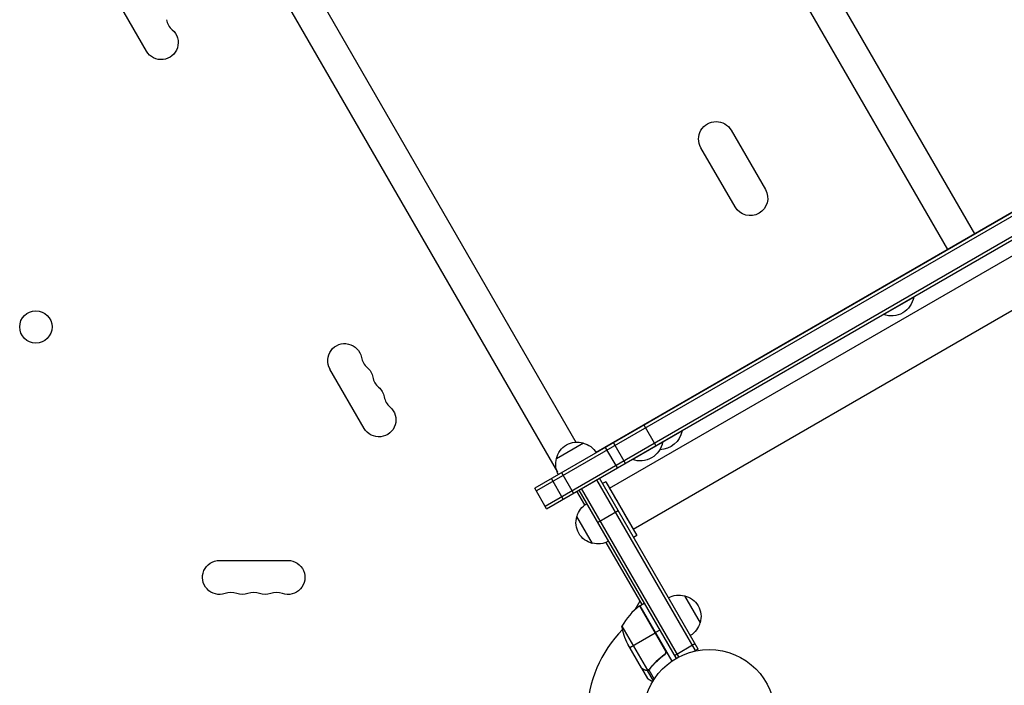
# Model space of a CAD drawing. Units: millimetres. Extents: x -7097 to 3755, y -3900 to 3684.
# Drawn here: x -1719 to -928, y -1273 to -738 of the extents above; entities that cross this region are included whole.
import ezdxf

# ---------------------------------------------------------------- set-up
doc = ezdxf.new("R2010")
doc.units = ezdxf.units.MM
doc.header["$LTSCALE"] = 20
doc.layers.add('2d', color=230, linetype='Continuous')

msp = doc.modelspace()

# ---------------------------------------------------------------- linework, layer by layer
at = {"layer": '2d'}
for p, q in [((-1264.6, -369.27), (-952.1, -910.54)), ((-1286.32, -381.81), (-973.82, -923.08)), ((-1598.07, -563.86), (-1287.35, -1102.04)), ((-1569.54, -563.08), (-1272.42, -1077.72)), ((-1617.61, -763.61), (-1645.11, -715.97)), ((-629.15, -724.36), (-1305.51, -1114.86)), ((-627.9, -726.53), (-1304.26, -1117.03)), ((-1297.26, -1129.15), (-620.9, -738.65)), ((-678.63, -752.65), (-1256.28, -1086.15)), ((-1296.01, -1131.32), (-662.08, -765.32)), ((-1245.47, -1114.85), (-659.18, -776.35)), ((-1226.47, -1147.76), (-640.18, -809.26)), ((-1147.71, -827.18), (-1120.21, -874.81)), ((-1144.46, -888.81), (-1171.96, -841.18)), ((-1025.25, -975.29), (-1001, -961.29)), ((-1001.13, -961.07), (-1001, -961.29)), ((-1025.38, -975.07), (-1025.25, -975.29)), ((-1442.61, -1066.72), (-1470.11, -1019.08)), ((-1208.18, -1080.61), (-1217.68, -1064.15)), ((-1227.04, -1091.79), (-1187.2, -1068.79)), ((-1187.33, -1068.57), (-1187.2, -1068.79)), ((-1288.13, -1090.97), (-1266.48, -1078.47)), ((-1239.08, -1098.45), (-1248.58, -1081.99)), ((-1242.28, -1078.36), (-1232.78, -1094.81)), ((-1202.91, -1077.57), (-1202.79, -1077.79)), ((-1227.16, -1091.57), (-1227.04, -1091.79)), ((-1282.62, -1123.59), (-1292.12, -1107.13)), ((-1274.4, -1118.84), (-1283.9, -1102.38)), ((-1270.03, -1116.32), (-1253.58, -1106.82)), ((-1174.35, -1244.05), (-1253.58, -1106.82)), ((-1296.01, -1131.32), (-1305.51, -1114.86)), ((-1189.71, -1250.44), (-1267.87, -1115.07)), ((-1176.51, -1245.3), (-1255.74, -1108.07)), ((-1248.47, -1109.66), (-1251.07, -1111.16)), ((-1248.47, -1109.66), (-1223.47, -1152.96)), ((-1265.44, -1128.28), (-1271.76, -1117.32)), ((-1270.03, -1116.32), (-1191.9, -1251.64)), ((-1242.97, -1119.18), (-1242.97, -1119.18)), ((-1246.28, -1157.46), (-1263.78, -1127.15)), ((-1259.17, -1159.13), (-1271.67, -1137.48)), ((-1255.03, -1142.3), (-1238.58, -1132.8)), ((-1228.97, -1143.43), (-1228.97, -1143.43)), ((-1223.47, -1152.96), (-1226.07, -1154.46)), ((-1219.26, -1208.26), (-1248.08, -1158.34)), ((-1558.9, -1172.89), (-1503.9, -1172.89)), ((-1185.21, -1201.24), (-1172.71, -1222.89)), ((-1224.9, -1212.38), (-1220.89, -1205.44)), ((-1221.31, -1209.46), (-1200.39, -1245.69)), ((-1200.74, -1244.74), (-1221.16, -1209.36)), ((-1220.99, -1209.26), (-1217.53, -1207.26)), ((-1220.99, -1209.26), (-1195.29, -1253.77)), ((-1235.46, -1225.69), (-1215.02, -1261.11)), ((-1229.28, -1242.91), (-1208.67, -1231.01)), ((-1205.03, -1228.91), (-1208.49, -1230.91)), ((-1219.9, -1259.15), (-1230.86, -1240.17)), ((-1193.3, -1249.22), (-1176.85, -1239.72)), ((-1202.31, -1249.22), (-1201.01, -1248.47)), ((-1174.35, -1244.05), (-1177.72, -1245.99)), ((-1211.29, -1257.65), (-1210.75, -1257.34)), ((-1219.8, -1259.32), (-1219.7, -1259.26)), ((-1219.8, -1259.32), (-1214.9, -1267.81)), ((-1216.99, -1260.94), (-1216.88, -1260.88)), ((-1215.21, -1261.33), (-1214.65, -1261.01)), ((-1215.21, -1261.33), (-1210.44, -1269.6)), ((-1213.99, -1260.94), (-1213.99, -1260.94)), ((-1213.93, -1260.91), (-1209.64, -1268.34)), ((-1213.62, -1260.41), (-1213.04, -1260.08))]:
    msp.add_line(p, q, dxfattribs=at)
for centre, radius in [((-1706.47, -985.23), 13), ((-1165.4, -1297.54), 53)]:
    msp.add_circle(centre, radius, dxfattribs=at)
for centre, radius, start, end in [((-1587.45, -735.61), 14.35, 190.89011, 229.10989), ((-1430.79, -1006.97), 14.35, 190.89011, 229.10989), ((-1421.62, -1022.85), 14.35, 190.89011, 229.10989), ((-1412.45, -1038.72), 14.35, 190.89011, 229.10989), ((-1549.74, -1213), 14.35, 70.89011, 109.10989), ((-1531.4, -1213), 14.35, 70.89011, 109.10989), ((-1513.07, -1213), 14.35, 70.89011, 109.10989), ((-1191.58, -1249.67), 50, 126.47279, 151.34969), ((-1165.4, -1297.54), 98, 122.33925, 122.45629), ((-1165.4, -1297.54), 98, 135.20005, 178.83062)]:
    msp.add_arc(centre, radius, start, end, dxfattribs=at)
at = {"layer": '2d', "extrusion": (0, 0, -1)}
for centre, radius, start, end in [((1605.78, -756.78), 13.65, 130.89011, 330), ((1159.84, -834.18), 14, 330, 150), ((1132.34, -881.81), 14, 150, 330), ((1019.04, -958.05), 18.33, 190.19046, 289.80954), ((1458.28, -1012.26), 13.65, 330, 169.10989), ((1449.12, -1028.14), 13.65, 130.89011, 169.10989), ((1439.95, -1044.01), 13.65, 130.89011, 169.10989), ((1430.78, -1059.89), 13.65, 130.89011, 330), ((1205.24, -1065.55), 18.33, 190.19046, 269.41164), ((1271.54, -1094.7), 17, 12.66793, 107.33207), ((1270.78, -1095.03), 17, 104.1865, 149.3586), ((1220.83, -1074.55), 18.33, 190.19046, 289.80954), ((1271.64, -1095.53), 17, 330.6414, 15.8135), ((1238.99, -1132.46), 17, 70.81631, 70.81643), ((1255.11, -1141.78), 17, 14.1865, 59.3587), ((1255.44, -1142.55), 17, 282.66793, 17.33207), ((1238.49, -1133.33), 17, 229.18357, 229.18369), ((1254.61, -1142.65), 17, 240.6413, 285.8135), ((1558.9, -1186.54), 13.65, 250.89011, 90), ((1503.9, -1186.54), 13.65, 90, 289.10989), ((1540.57, -1186.54), 13.65, 250.89011, 289.10989), ((1522.24, -1186.54), 13.65, 250.89011, 289.10989), ((1189.77, -1217.73), 17, 60.6413, 105.8135), ((1188.94, -1217.83), 17, 102.66793, 197.33207), ((1219.52, -1211.87), 3, 53.52721, 56.80878), ((1186.06, -1217.96), 50, 333.62431, 351.1002), ((1189.26, -1218.59), 17, 194.1865, 239.3587)]:
    msp.add_arc(centre, radius, start, end, dxfattribs=at)
at = {"layer": '2d'}
for points, weights in [([(-1245.47, -1114.85), (-1245.47, -1114.85), (-1226.47, -1147.76), (-1226.47, -1147.76)], [1, 0.333333333333, 0.333333333333, 1]), ([(-1219.8, -1259.32), (-1219.8, -1259.32), (-1218.85, -1259.87), (-1216.99, -1260.94)], [0.983775506511, 0.983775506511, 0.989183671007, 1])]:
    msp.add_rational_spline(points, weights, degree=3, dxfattribs=at)
for points, knots in [([(-1201.55, -1248.65), (-1203.87, -1250.37), (-1205.99, -1252.19), (-1209.87, -1255.99), (-1211.64, -1257.97), (-1213.24, -1260.02)], [0, 0, 0, 0, 0.00859307, 0.00859307, 0.01718614, 0.01718614, 0.01718614, 0.01718614]), ([(-1213.13, -1260.19), (-1211.52, -1258.13), (-1209.74, -1256.13), (-1206.79, -1253.25), (-1205.76, -1252.31), (-1204.14, -1250.93), (-1203.58, -1250.47), (-1202.45, -1249.58), (-1201.88, -1249.14), (-1201.3, -1248.71)], [0, 0, 0, 0, 0.00869705, 0.00869705, 0.01304558, 0.01304558, 0.01521984, 0.01521984, 0.01739411, 0.01739411, 0.01739411, 0.01739411]), ([(-1200.39, -1245.69), (-1200.33, -1245.97), (-1200.32, -1246.25), (-1200.36, -1246.67), (-1200.39, -1246.81), (-1200.45, -1247.08), (-1200.49, -1247.21), (-1200.65, -1247.6), (-1200.79, -1247.85), (-1201.13, -1248.29), (-1201.33, -1248.49), (-1201.55, -1248.65)], [0.001013661, 0.001013661, 0.001013661, 0.001013661, 0.001852653, 0.001852653, 0.002272148, 0.002272148, 0.002691644, 0.002691644, 0.003530636, 0.003530636, 0.004369628, 0.004369628, 0.004369628, 0.004369628]), ([(-1200.48, -1244.79), (-1200.38, -1244.96), (-1200.31, -1245.12), (-1200.18, -1245.47), (-1200.14, -1245.64), (-1200.08, -1246.01), (-1200.07, -1246.19), (-1200.08, -1246.55), (-1200.1, -1246.74), (-1200.18, -1247.1), (-1200.23, -1247.27), (-1200.37, -1247.61), (-1200.45, -1247.77), (-1200.65, -1248.08), (-1200.76, -1248.22), (-1201.01, -1248.48), (-1201.15, -1248.6), (-1201.3, -1248.71)], [0, 0, 0, 0, 0.000547172, 0.000547172, 0.001094344, 0.001094344, 0.001641516, 0.001641516, 0.002188688, 0.002188688, 0.00273586, 0.00273586, 0.003283032, 0.003283032, 0.003830204, 0.003830204, 0.004377377, 0.004377377, 0.004377377, 0.004377377]), ([(-1219.9, -1259.15), (-1219.71, -1259.26), (-1219.37, -1259.45), (-1218.42, -1260), (-1217.82, -1260.35), (-1217.1, -1260.76)], [0, 0, 0, 0, 0.00517024, 0.00517024, 0.01034048, 0.01034048, 0.01034048, 0.01034048]), ([(-1217.1, -1260.76), (-1216.95, -1260.85), (-1216.81, -1260.92), (-1216.53, -1261.02), (-1216.39, -1261.06), (-1215.97, -1261.16), (-1215.7, -1261.18), (-1215.42, -1261.16)], [0, 0, 0, 0, 0.001089402, 0.001089402, 0.002178803, 0.002178803, 0.004357607, 0.004357607, 0.004357607, 0.004357607]), ([(-1215.21, -1261.33), (-1215.36, -1261.35), (-1215.5, -1261.35), (-1215.72, -1261.34), (-1215.83, -1261.33), (-1215.96, -1261.31), (-1216.02, -1261.3), (-1216.05, -1261.29), (-1216.07, -1261.29), (-1216.08, -1261.29), (-1216.08, -1261.29), (-1216.42, -1261.22), (-1216.72, -1261.1), (-1216.99, -1260.94)], [0, 0, 0, 0, 0.25, 0.25, 0.375, 0.4375, 0.46875, 0.484375, 0.492188, 0.492188, 0.5, 0.5, 1, 1, 1, 1]), ([(-1214.32, -1261.1), (-1214.5, -1261.18), (-1214.68, -1261.24), (-1214.98, -1261.31), (-1215.11, -1261.32), (-1215.21, -1261.33)], [0.000526185, 0.000526185, 0.000526185, 0.000526185, 0.001315456, 0.001315456, 0.002104727, 0.002104727, 0.002104727, 0.002104727]), ([(-1214.13, -1260.77), (-1214.26, -1260.85), (-1214.41, -1260.92), (-1214.71, -1261.03), (-1214.86, -1261.07), (-1215.02, -1261.11)], [0.001328787, 0.001328787, 0.001328787, 0.001328787, 0.001872455, 0.001872455, 0.002416124, 0.002416124, 0.002416124, 0.002416124]), ([(-1214.9, -1267.81), (-1214.9, -1267.81), (-1214.79, -1267.87), (-1214.47, -1268.06), (-1214.33, -1268.13), (-1214.09, -1268.28), (-1213.96, -1268.35), (-1213.81, -1268.44), (-1213.71, -1268.49), (-1213.66, -1268.52), (-1212.93, -1268.94), (-1212, -1269.48), (-1210.8, -1270.18)], [0.5, 0.5, 0.5, 0.5, 0.625, 0.625, 0.6875, 0.6875, 0.71875, 0.734375, 0.734375, 0.75, 0.75, 0.9464969, 0.9464969, 0.9464969, 0.9464969])]:
    msp.add_open_spline(points, degree=3, knots=knots, dxfattribs=at)
for points in [[(-1201.55, -1248.65), (-1201.8, -1248.84), (-1202.06, -1249.03), (-1202.31, -1249.22)], [(-1200.39, -1245.69), (-1200.45, -1245.35), (-1200.57, -1245.04), (-1200.74, -1244.74)], [(-1219.7, -1259.26), (-1219.78, -1259.22), (-1219.85, -1259.18), (-1219.9, -1259.15)], [(-1215.02, -1261.11), (-1215.15, -1261.13), (-1215.29, -1261.15), (-1215.42, -1261.16)], [(-1214.32, -1261.1), (-1214.21, -1261.06), (-1214.1, -1261.01), (-1213.99, -1260.94)], [(-1214.13, -1260.77), (-1214.12, -1260.77), (-1214.11, -1260.77), (-1214.11, -1260.77)], [(-1214.1, -1260.76), (-1214.11, -1260.76), (-1214.11, -1260.76), (-1214.11, -1260.77)], [(-1213.24, -1260.02), (-1213.49, -1260.33), (-1213.78, -1260.57), (-1214.1, -1260.76)], [(-1213.93, -1260.91), (-1213.95, -1260.92), (-1213.97, -1260.93), (-1213.99, -1260.94)], [(-1213.13, -1260.19), (-1213.36, -1260.48), (-1213.63, -1260.72), (-1213.93, -1260.91)]]:
    msp.add_open_spline(points, degree=3, dxfattribs=at)

doc.saveas('drawing.dxf')
